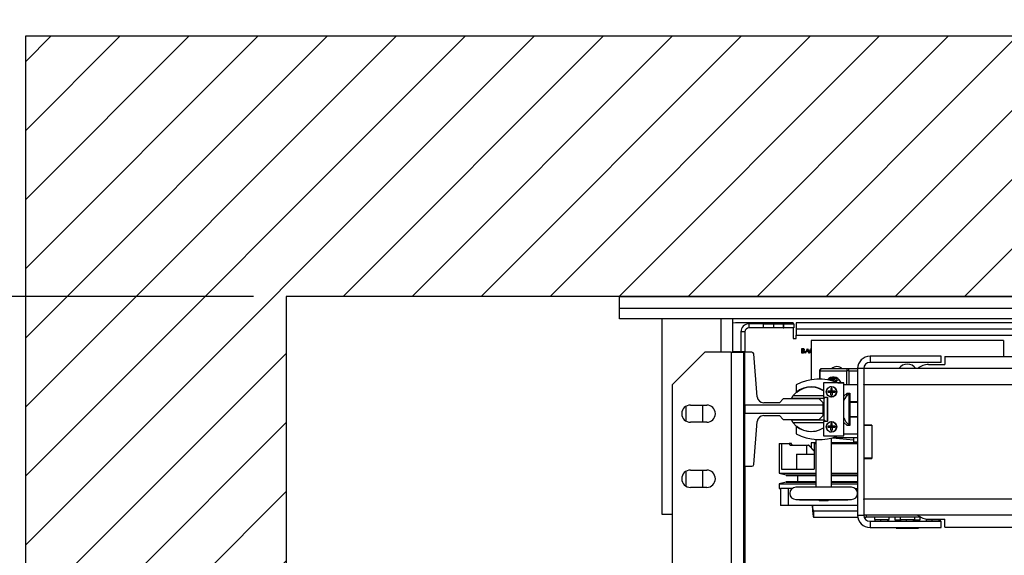
# Model space of a CAD drawing. Units: inches. Extents: x -1 to 416, y 3 to 299.
# Drawn here: x 203 to 233, y 224 to 241 of the extents above; entities that cross this region are included whole.
import ezdxf

# ---------------------------------------------------------------- set-up
doc = ezdxf.new("R2010")
doc.units = ezdxf.units.IN
doc.header["$MEASUREMENT"] = 0
for name, color, linetype in [('CUTLINE', 6, 'Continuous'), ('DIM', 3, 'Continuous'), ('HATCH', 5, 'Continuous')]:
    doc.layers.add(name, color=color, linetype=linetype)
doc.styles.add('PLAN_STYLE', font='txt.shx', dxfattribs={"height": 1.5})
doc.dimstyles.new('METRIC_PL', dxfattribs={"dimtxt": 1.5, "dimasz": 3, "dimexe": 1.5, "dimexo": 1, "dimgap": 1, "dimtad": 0, "dimtih": 1, "dimtoh": 1, "dimdec": 4, "dimzin": 0, "dimdsep": 46, "dimlunit": 5, "dimtxsty": 'PLAN_STYLE', "dimcen": 0.09, "dimadec": 0, "dimazin": 0, "dimtfac": 1, "dimtdec": 4, "dimtofl": 0, "dimtmove": 0, "dimatfit": 3, "dimfxl": 1.5, "dimfrac": 2, "dimtolj": 1, "dimtzin": 0, "dimarcsym": 0})

# ---------------------------------------------------------------- blocks, each defined once
blk = doc.blocks.new('*D36')
at = {"layer": 'DEFPOINTS', "color": 0, "transparency": 16777216}
for p in [(211.398, 232.38), (182.127, 214.005), (211.398, 214.005)]:
    blk.add_point(p, dxfattribs=at)
at = {"layer": 'DIM', "color": 0, "lineweight": -2, "transparency": 16777216}
for p, q in [((182.127, 232.38), (182.127, 248.555)), ((182.127, 248.555), (185.127, 248.555)), ((210.398, 232.38), (180.627, 232.38)), ((182.127, 217.005), (182.127, 229.38)), ((210.398, 214.005), (180.627, 214.005))]:
    blk.add_line(p, q, dxfattribs=at)
at = {"layer": 'DIM', "color": 0, "transparency": 16777216}
for points in [[(181.627, 229.38), (182.627, 229.38), (182.127, 232.38)], [(181.627, 217.005), (182.627, 217.005), (182.127, 214.005)]]:
    blk.add_solid(points, dxfattribs=at)
at = {"layer": 'DIM', "color": 0, "transparency": 16777216, "insert": (186.877, 248.555), "char_height": 1.5, "attachment_point": 5, "rotation": 89.9544, "style": 'PLAN_STYLE'}
blk.add_mtext("\\A1;18 3/8'' [467mm]", dxfattribs=at)
blk = doc.blocks.new('*D34')
at = {"layer": 'DEFPOINTS', "color": 0, "linetype": 'ByBlock', "transparency": 16777216}
for p in [(262.393, 252.239), (227.9, 240.389), (262.39, 240.38)]:
    blk.add_point(p, dxfattribs=at)
at = {"layer": 'DIM', "color": 0, "linetype": 'ByBlock', "lineweight": -2, "transparency": 16777216}
for p, q in [((227.901, 241.389), (227.904, 253.748)), ((262.391, 241.38), (262.394, 253.739)), ((224.903, 252.248), (221.903, 252.249)), ((265.393, 252.238), (268.393, 252.237))]:
    blk.add_line(p, q, dxfattribs=at)
at = {"layer": 'DIM', "color": 0, "linetype": 'ByBlock', "transparency": 16777216}
for points in [[(224.904, 252.748), (224.903, 251.748), (227.903, 252.248)], [(265.394, 252.738), (265.393, 251.738), (262.393, 252.239)]]:
    blk.add_solid(points, dxfattribs=at)
at = {"layer": 'DIM', "color": 0, "linetype": 'ByBlock', "transparency": 16777216, "insert": (244.562, 252.243), "char_height": 1.5, "attachment_point": 5, "style": 'PLAN_STYLE'}
blk.add_mtext("\\A1;34 1/2'' [876mm] DBG", dxfattribs=at)
blk = doc.blocks.new('*D37')
at = {"layer": 'DEFPOINTS', "color": 0, "transparency": 16777216}
for p in [(211.398, 232.38), (191.533, 218.38), (211.398, 218.38)]:
    blk.add_point(p, dxfattribs=at)
at = {"layer": 'DIM', "color": 0, "lineweight": -2, "transparency": 16777216}
for p, q in [((191.533, 232.38), (191.533, 244.427)), ((191.533, 244.427), (194.533, 244.427)), ((210.398, 232.38), (190.033, 232.38)), ((191.533, 221.38), (191.533, 229.38)), ((210.398, 218.38), (190.033, 218.38))]:
    blk.add_line(p, q, dxfattribs=at)
at = {"layer": 'DIM', "color": 0, "transparency": 16777216}
for points in [[(191.033, 229.38), (192.033, 229.38), (191.533, 232.38)], [(191.033, 221.38), (192.033, 221.38), (191.533, 218.38)]]:
    blk.add_solid(points, dxfattribs=at)
at = {"layer": 'DIM', "color": 0, "transparency": 16777216, "insert": (196.283, 244.427), "char_height": 1.5, "attachment_point": 5, "rotation": 89.9544, "style": 'PLAN_STYLE'}
blk.add_mtext("\\A1;14'' [356mm]", dxfattribs=at)
blk = doc.blocks.new('A$C2C1D06E5')
at = {"color": 7, "linetype": 'Continuous', "lineweight": 25}
for p, q in [((0, 3.1787), (0, 3.1975)), ((0, 3.1975), (2.35, 3.1975)), ((2.35, 3.1787), (0, 3.1787)), ((0, 3.1631), (0, 3.1787)), ((2.35, 3.1631), (0, 3.1631)), ((0.065, 3.1631), (0.065, 2.8631)), ((0.1744, 3.1119), (0.1744, 3.1631)), ((0.1783, 3.1568), (0.1744, 3.1565)), ((0.2668, 3.1568), (0.1783, 3.1568)), ((0.199, 3.1555), (0.199, 3.1493)), ((0.2215, 3.1555), (0.199, 3.1555)), ((0.2215, 3.1493), (0.199, 3.1493)), ((0.2215, 3.1493), (0.2215, 3.1555)), ((0.2215, 3.1555), (0.2365, 3.1555)), ((0.2365, 3.1493), (0.2215, 3.1493)), ((0.2365, 3.1555), (0.2365, 3.1493)), ((0.2365, 3.1555), (0.2515, 3.1555)), ((0.2515, 3.1493), (0.2365, 3.1493)), ((0.2515, 3.1555), (0.2515, 3.1493)), ((0.2515, 3.1555), (0.2527, 3.1555)), ((0.2515, 3.1493), (0.2527, 3.1493)), ((0.2527, 3.1493), (0.2527, 3.1555)), ((0.2527, 3.1555), (0.2677, 3.1555)), ((0.2677, 3.1493), (0.2527, 3.1493)), ((0.2668, 3.1568), (0.2668, 3.1555)), ((0.2668, 3.1493), (0.2668, 3.133)), ((0.2677, 3.1555), (0.2677, 3.1493)), ((0.2715, 3.1568), (0.2715, 3.1473)), ((1.1656, 3.1568), (0.2715, 3.1568)), ((1.1656, 3.1473), (0.2715, 3.1473)), ((0.2715, 3.1473), (0.2715, 3.1378)), ((0.1927, 3.143), (0.1865, 3.143)), ((0.1865, 3.143), (0.1865, 3.1128)), ((0.1927, 3.143), (0.1927, 3.1119)), ((0.2668, 3.133), (0.2715, 3.133)), ((0.2715, 3.1378), (2.0785, 3.1378)), ((0.2715, 3.133), (0.2715, 3.1378)), ((0.2804, 3.1174), (0.2818, 3.1174)), ((0.2804, 3.1105), (0.2804, 3.1174)), ((0.2854, 3.1105), (0.2887, 3.1174)), ((0.2887, 3.1174), (0.2919, 3.1105)), ((0.2887, 3.1174), (0.2887, 3.1174)), ((0.5903, 3.1299), (0.2947, 3.1299)), ((0.2947, 3.1299), (0.2947, 3.0694)), ((0.5903, 3.1299), (0.5903, 3.1054)), ((0.1312, 3.1119), (0.0812, 3.0619)), ((0.1717, 3.1119), (0.1312, 3.1119)), ((0.1717, 3.1119), (0.1717, 2.3564)), ((0.1717, 3.1119), (0.1907, 3.1119)), ((0.1744, 3.1128), (0.1927, 3.1128)), ((0.1907, 3.1119), (0.1907, 2.9367)), ((0.1927, 3.1119), (0.1907, 3.1119)), ((0.1927, 3.1119), (0.1927, 3.1128)), ((0.2035, 3.1119), (0.1927, 3.1119)), ((0.1927, 3.0305), (0.1927, 3.1119)), ((0.2118, 3.0432), (0.2065, 3.1092)), ((0.2823, 3.1105), (0.2804, 3.1105)), ((0.2811, 3.1167), (0.2811, 3.1145)), ((0.2819, 3.1167), (0.2811, 3.1167)), ((0.2811, 3.1145), (0.2815, 3.1145)), ((0.2811, 3.1138), (0.2811, 3.1112)), ((0.2815, 3.1138), (0.2811, 3.1138)), ((0.2811, 3.1112), (0.2819, 3.1112)), ((0.2861, 3.1105), (0.2854, 3.1105)), ((0.2871, 3.1128), (0.2861, 3.1105)), ((0.2902, 3.1128), (0.2871, 3.1128)), ((0.2887, 3.1161), (0.2875, 3.1135)), ((0.2875, 3.1135), (0.2899, 3.1135)), ((0.2899, 3.1135), (0.2887, 3.1161)), ((0.2913, 3.1105), (0.2902, 3.1128)), ((0.2919, 3.1105), (0.2913, 3.1105)), ((0.2947, 3.1108), (0.2937, 3.1116)), ((0.385, 3.1056), (0.385, 3.0961)), ((0.4945, 3.1056), (0.385, 3.1056)), ((0.4945, 3.0961), (0.4945, 3.1056)), ((0.5, 3.1054), (0.5, 3.0929)), ((0.5, 3.1054), (1.85, 3.1054)), ((0.3755, 3.0866), (0.366, 3.0866)), ((0.366, 3.0866), (0.366, 2.8616)), ((1.9745, 3.0866), (0.3755, 3.0866)), ((0.3755, 3.0866), (0.3755, 3.0624)), ((0.4945, 3.0961), (0.385, 3.0961)), ((0.475, 3.0929), (0.5, 3.0929)), ((0.3074, 3.0833), (0.3074, 3.0705)), ((0.3084, 3.0833), (0.3488, 3.0833)), ((0.3508, 3.0862), (0.3104, 3.0862)), ((0.353, 3.0833), (0.3488, 3.0833)), ((0.366, 3.0862), (0.3508, 3.0862)), ((0.0812, 3.0619), (0.0812, 2.4064)), ((0.2717, 3.0615), (0.2717, 3.0511)), ((0.3446, 3.0646), (0.3133, 3.0646)), ((0.3133, 3.0646), (0.3133, 3.0427)), ((0.3258, 3.0588), (0.3258, 3.0563)), ((0.3353, 3.0648), (0.3446, 3.0648)), ((0.3446, 3.0648), (0.3446, 3.0646)), ((0.3446, 2.9833), (0.3446, 3.0646)), ((0.366, 3.0616), (0.3446, 3.0616)), ((0.3755, 3.0616), (0.3755, 3.0624)), ((1.9745, 3.0616), (0.3755, 3.0616)), ((0.3755, 3.0616), (0.3755, 2.9997)), ((0.2642, 3.0408), (0.2671, 3.0453)), ((0.2671, 3.0453), (0.3133, 3.0453)), ((0.3133, 3.0427), (0.3196, 3.0427)), ((0.3165, 3.0427), (0.3146, 3.0408)), ((0.3191, 3.0427), (0.3191, 3.0052)), ((0.3196, 3.0427), (0.3196, 3.0052)), ((0.3248, 3.0521), (0.3207, 3.0521)), ((0.3248, 3.0501), (0.3207, 3.0501)), ((0.3248, 3.0562), (0.3258, 3.0563)), ((0.3248, 3.0562), (0.3248, 3.0521)), ((0.3248, 3.0521), (0.3269, 3.0521)), ((0.3248, 3.0501), (0.3248, 3.0521)), ((0.3248, 3.0521), (0.3258, 3.0511)), ((0.3248, 3.0501), (0.3258, 3.0511)), ((0.3248, 3.0511), (0.3258, 3.0511)), ((0.3248, 3.0459), (0.3248, 3.0501)), ((0.3269, 3.0501), (0.3248, 3.0501)), ((0.3258, 3.0563), (0.3269, 3.0562)), ((0.3258, 3.0511), (0.3269, 3.0521)), ((0.3258, 3.0521), (0.3258, 3.0511)), ((0.3258, 3.0511), (0.3269, 3.0501)), ((0.3258, 3.0511), (0.3269, 3.0511)), ((0.3258, 3.0511), (0.3258, 3.0501)), ((0.3258, 3.0459), (0.3269, 3.0459)), ((0.3258, 3.0459), (0.3258, 3.0433)), ((0.3269, 3.0521), (0.3269, 3.0562)), ((0.3269, 3.0521), (0.3269, 3.0501)), ((0.3269, 3.0501), (0.3269, 3.0459)), ((0.331, 3.0521), (0.331, 3.0501)), ((0.3446, 3.0441), (0.3501, 3.0491)), ((0.3501, 3.0491), (0.354, 3.0491)), ((0.354, 3.0478), (0.3526, 3.0478)), ((0.3526, 3.0478), (0.3526, 3.0004)), ((0.354, 3.0491), (0.354, 3.0362)), ((0.1018, 3.0285), (0.1018, 3.0063)), ((0.109, 3.0306), (0.134, 3.0306)), ((0.1283, 3.0041), (0.1283, 3.0306)), ((0.1927, 3.0305), (0.1927, 3.018)), ((0.3128, 3.0305), (0.1927, 3.0305)), ((0.2458, 3.0341), (0.2216, 3.0341)), ((0.2517, 3.04), (0.2458, 3.0341)), ((0.3068, 3.04), (0.2517, 3.04)), ((0.3146, 3.0408), (0.2642, 3.0408)), ((0.2947, 3.0408), (0.2947, 3.04)), ((0.3128, 3.0341), (0.3068, 3.04)), ((0.3074, 3.0408), (0.3074, 3.0395)), ((0.3128, 3.0305), (0.3128, 3.0341)), ((0.3128, 3.018), (0.3128, 3.0305)), ((0.3146, 3.0078), (0.3146, 3.0408)), ((0.354, 3.0362), (0.354, 3.0119)), ((0.354, 3.0362), (0.366, 3.0362)), ((0.354, 3.0351), (0.366, 3.0351)), ((0.1927, 3.018), (0.3128, 3.018)), ((0.1927, 2.9367), (0.1927, 3.018)), ((0.2216, 3.0144), (0.2458, 3.0144)), ((0.2458, 3.0144), (0.2517, 3.0085)), ((0.3068, 3.0085), (0.3128, 3.0144)), ((0.3146, 3.0139), (0.3123, 3.0139)), ((0.3146, 3.0256), (0.3128, 3.0256)), ((0.3128, 3.0144), (0.3128, 3.018)), ((0.3128, 3.0157), (0.3146, 3.0157)), ((0.354, 3.0132), (0.366, 3.0132)), ((0.366, 3.0119), (0.354, 3.0119)), ((0.354, 3.0119), (0.354, 2.9991)), ((0.134, 3.0041), (0.109, 3.0041)), ((0.2065, 2.9394), (0.2118, 3.0054)), ((0.2517, 3.0085), (0.3068, 3.0085)), ((0.2671, 3.0033), (0.2642, 3.0078)), ((0.2642, 3.0078), (0.3146, 3.0078)), ((0.3133, 3.0033), (0.2671, 3.0033)), ((0.2717, 2.997), (0.2717, 2.9866)), ((0.3061, 3.0085), (0.3061, 3.0078)), ((0.3196, 3.0052), (0.3133, 3.0052)), ((0.3133, 3.0052), (0.3133, 2.9833)), ((0.3171, 3.0052), (0.3146, 3.0078)), ((0.3248, 2.9981), (0.3207, 2.9981)), ((0.3248, 2.996), (0.3207, 2.996)), ((0.3248, 3.0022), (0.3258, 3.0022)), ((0.3248, 3.0022), (0.3248, 2.9981)), ((0.3248, 2.9981), (0.3269, 2.9981)), ((0.3248, 2.996), (0.3248, 2.9981)), ((0.3248, 2.9981), (0.3258, 2.997)), ((0.3248, 2.997), (0.3258, 2.997)), ((0.3248, 2.996), (0.3258, 2.997)), ((0.3248, 2.9919), (0.3248, 2.996)), ((0.3269, 2.996), (0.3248, 2.996)), ((0.3258, 3.0048), (0.3258, 3.0022)), ((0.3258, 3.0022), (0.3269, 3.0022)), ((0.3258, 2.997), (0.3269, 2.9981)), ((0.3258, 2.9981), (0.3258, 2.997)), ((0.3258, 2.997), (0.3269, 2.997)), ((0.3258, 2.997), (0.3269, 2.996)), ((0.3258, 2.997), (0.3258, 2.996)), ((0.3269, 2.9981), (0.3269, 3.0022)), ((0.3269, 2.9981), (0.3269, 2.996)), ((0.3269, 2.996), (0.3269, 2.9919)), ((0.331, 2.9981), (0.331, 2.996)), ((0.3501, 2.9991), (0.3446, 3.004)), ((0.354, 2.9991), (0.3501, 2.9991)), ((0.3526, 3.0004), (0.354, 3.0004)), ((0.388, 2.9997), (0.3755, 2.9997)), ((0.3755, 2.9997), (0.3755, 2.9991)), ((0.388, 2.9991), (0.3755, 2.9991)), ((0.3755, 2.9991), (0.3755, 2.9491)), ((0.388, 2.9997), (0.388, 2.9485)), ((0.388, 2.9991), (0.388, 2.9491)), ((0.3133, 2.9833), (0.3446, 2.9833)), ((0.3258, 2.9919), (0.3269, 2.9919)), ((0.3258, 2.9919), (0.3258, 2.9893)), ((0.3282, 2.9808), (0.366, 2.9808)), ((0.3446, 2.9866), (0.366, 2.9866)), ((0.3531, 2.9808), (0.3598, 2.9801)), ((0.3598, 2.9801), (0.3598, 2.9808)), ((0.2455, 2.9717), (0.2455, 2.9258)), ((0.2455, 2.9717), (0.2492, 2.9717)), ((0.2492, 2.9717), (0.2492, 2.9321)), ((0.2492, 2.9717), (0.2608, 2.9717)), ((0.2641, 2.9717), (0.2608, 2.9717)), ((0.2633, 2.9689), (0.2874, 2.9689)), ((0.2874, 2.9689), (0.2874, 2.9551)), ((0.2874, 2.9689), (0.2903, 2.9689)), ((0.2903, 2.9689), (0.2992, 2.9597)), ((0.2908, 2.9689), (0.2903, 2.9689)), ((0.2992, 2.9603), (0.2908, 2.9689)), ((0.3019, 2.9724), (0.2947, 2.9724)), ((0.2947, 2.9724), (0.2947, 2.9649)), ((0.2992, 2.9717), (0.2992, 2.9321)), ((0.2992, 2.9717), (0.3019, 2.9717)), ((0.3019, 2.9778), (0.3019, 2.9049)), ((0.3258, 2.9049), (0.3258, 2.9801)), ((0.366, 2.9724), (0.3258, 2.9724)), ((0.3258, 2.9717), (0.366, 2.9717)), ((0.3272, 2.9805), (0.3596, 2.9772)), ((0.3596, 2.9773), (0.3596, 2.9735)), ((0.366, 2.9735), (0.3596, 2.9735)), ((0.2722, 2.9551), (0.2722, 2.9321)), ((0.2722, 2.9551), (0.2992, 2.9551)), ((0.1907, 2.9367), (0.1907, 2.5994)), ((0.1927, 2.9367), (0.1907, 2.9367)), ((0.1907, 2.9356), (0.1927, 2.9356)), ((0.1927, 2.9356), (0.1927, 2.9367)), ((0.1927, 2.9367), (0.2035, 2.9367)), ((0.1927, 2.9367), (0.1927, 2.5994)), ((0.388, 2.9491), (0.3755, 2.9491)), ((0.3755, 2.9491), (0.3755, 2.9485)), ((0.3755, 2.9485), (0.3755, 2.8866)), ((0.3755, 2.9485), (0.388, 2.9485)), ((0.1018, 2.9285), (0.1018, 2.9063)), ((0.109, 2.9306), (0.134, 2.9306)), ((0.1283, 2.9041), (0.1283, 2.9306)), ((0.2455, 2.9258), (0.2559, 2.9234)), ((0.2455, 2.9258), (0.3019, 2.9258)), ((0.2492, 2.9321), (0.2992, 2.9321)), ((0.2559, 2.9234), (0.2559, 2.9224)), ((0.2559, 2.9234), (0.3019, 2.9234)), ((0.2559, 2.9224), (0.3019, 2.9224)), ((0.2734, 2.9224), (0.2734, 2.9131)), ((0.3258, 2.9258), (0.366, 2.9258)), ((0.3258, 2.9234), (0.366, 2.9234)), ((0.3258, 2.9224), (0.366, 2.9224)), ((0.2559, 2.9121), (0.2455, 2.9097)), ((0.2455, 2.9097), (0.2455, 2.9026)), ((0.2455, 2.9097), (0.3019, 2.9097)), ((0.2559, 2.9131), (0.2559, 2.9121)), ((0.2559, 2.9131), (0.3019, 2.9131)), ((0.2559, 2.9121), (0.3019, 2.9121)), ((0.3258, 2.9131), (0.366, 2.9131)), ((0.3258, 2.9121), (0.366, 2.9121)), ((0.3258, 2.9097), (0.366, 2.9097)), ((0.134, 2.9041), (0.109, 2.9041)), ((0.2455, 2.9026), (0.2473, 2.9026)), ((0.2473, 2.9026), (0.2473, 2.8762)), ((0.2591, 2.9026), (0.2473, 2.9026)), ((0.2591, 2.9026), (0.2591, 2.8762)), ((0.2656, 2.9026), (0.2591, 2.9026)), ((0.3566, 2.9044), (0.2711, 2.9044)), ((0.2767, 2.9049), (0.2767, 2.9044)), ((0.2767, 2.9049), (0.351, 2.9049)), ((0.351, 2.9044), (0.351, 2.9049)), ((0.362, 2.9026), (0.366, 2.9026)), ((0.2591, 2.8762), (0.2473, 2.8762)), ((0.366, 2.8762), (0.2591, 2.8762)), ((0.2711, 2.8856), (0.3566, 2.8856)), ((0.2767, 2.8856), (0.2767, 2.8852)), ((0.2767, 2.8852), (0.351, 2.8852)), ((0.2947, 2.8761), (0.2947, 2.8762)), ((0.2964, 2.8761), (0.2947, 2.8761)), ((0.2964, 2.8762), (0.2964, 2.8761)), ((0.307, 2.8852), (0.307, 2.8836)), ((0.3207, 2.8836), (0.307, 2.8836)), ((0.3207, 2.8836), (0.3207, 2.8852)), ((0.351, 2.8852), (0.351, 2.8856)), ((0.3755, 2.8858), (0.3755, 2.8866)), ((0.3755, 2.8866), (1.9745, 2.8866)), ((0.3755, 2.8858), (0.3755, 2.8616)), ((0.065, 2.8631), (0.0812, 2.8631)), ((0.298, 2.8681), (0.298, 2.8583)), ((0.298, 2.8681), (0.366, 2.8681)), ((0.366, 2.8616), (0.3755, 2.8616)), ((1.9745, 2.8616), (0.3755, 2.8616)), ((0.3792, 2.8616), (0.3792, 2.8583)), ((0.298, 2.8583), (0.3663, 2.8583)), ((0.3761, 2.8583), (0.3792, 2.8583)), ((0.4633, 2.8583), (0.3792, 2.8583)), ((0.385, 2.8521), (0.385, 2.8426)), ((0.385, 2.8521), (0.4945, 2.8521)), ((0.3919, 2.8583), (0.3919, 2.855)), ((0.3919, 2.855), (0.4142, 2.855)), ((0.3924, 2.855), (0.3924, 2.8521)), ((0.3924, 2.855), (0.3924, 2.855)), ((0.401, 2.855), (0.401, 2.8521)), ((0.401, 2.855), (0.401, 2.855)), ((0.401, 2.855), (0.401, 2.855)), ((0.4115, 2.855), (0.4116, 2.855)), ((0.4116, 2.855), (0.4116, 2.8521)), ((0.4116, 2.855), (0.4116, 2.855)), ((0.4136, 2.855), (0.4136, 2.8521)), ((0.4142, 2.855), (0.4142, 2.8583)), ((0.4232, 2.8583), (0.4232, 2.8544)), ((0.4232, 2.8544), (0.4319, 2.8544)), ((0.4253, 2.8544), (0.4253, 2.8521)), ((0.4314, 2.8583), (0.4314, 2.855)), ((0.4314, 2.855), (0.4537, 2.855)), ((0.4319, 2.855), (0.4319, 2.8521)), ((0.4319, 2.855), (0.4319, 2.855)), ((0.4405, 2.855), (0.4405, 2.8521)), ((0.4405, 2.855), (0.4405, 2.855)), ((0.4405, 2.855), (0.4405, 2.855)), ((0.451, 2.855), (0.4511, 2.855)), ((0.4511, 2.855), (0.4511, 2.8521)), ((0.4511, 2.855), (0.4511, 2.855)), ((0.4531, 2.855), (0.4531, 2.8521)), ((0.4531, 2.8544), (0.4618, 2.8544)), ((0.4537, 2.855), (0.4537, 2.8583)), ((0.4585, 2.8544), (0.4585, 2.8521)), ((0.4596, 2.8544), (0.4596, 2.8521)), ((0.4618, 2.8544), (0.4618, 2.8583)), ((0.4709, 2.8557), (0.4709, 2.855)), ((0.4709, 2.855), (0.4932, 2.855)), ((0.4714, 2.855), (0.4714, 2.8521)), ((0.4714, 2.855), (0.4714, 2.855)), ((0.475, 2.8554), (0.5, 2.8554)), ((0.48, 2.855), (0.48, 2.855)), ((0.48, 2.855), (0.48, 2.8521)), ((0.48, 2.855), (0.48, 2.855)), ((0.4905, 2.855), (0.4906, 2.855)), ((0.4906, 2.855), (0.4906, 2.8521)), ((0.4906, 2.855), (0.4906, 2.855)), ((0.4926, 2.855), (0.4926, 2.8521)), ((0.4932, 2.855), (0.4932, 2.8554)), ((0.4945, 2.8426), (0.4945, 2.8521)), ((0.5, 2.8429), (0.5, 2.8554)), ((0.385, 2.8426), (0.4945, 2.8426)), ((0.4253, 2.8426), (0.4253, 2.8414)), ((0.4253, 2.8414), (0.4414, 2.8414)), ((0.4414, 2.8426), (0.4414, 2.8414)), ((0.4414, 2.8414), (0.4585, 2.8414)), ((0.4585, 2.8426), (0.4585, 2.8414)), ((0.4585, 2.8414), (0.4596, 2.8414)), ((0.4596, 2.8426), (0.4596, 2.8414)), ((0.5, 2.8429), (1.0375, 2.8429))]:
    blk.add_line(p, q, dxfattribs=at)
at = {"color": 8, "linetype": 'Continuous', "lineweight": 25}
for p, q in [((0.1556, 3.1631), (0.1556, 3.1119)), ((0.3084, 3.0833), (0.3074, 3.0833)), ((0.3084, 3.0704), (0.3084, 3.0833)), ((0.3488, 3.0833), (0.3488, 3.0616)), ((0.353, 3.0616), (0.353, 3.0833)), ((0.353, 3.0833), (0.366, 3.0833)), ((0.3488, 3.0479), (0.3488, 3.044)), ((0.353, 3.0478), (0.353, 3.0491)), ((0.3084, 3.0385), (0.3084, 3.0408))]:
    blk.add_line(p, q, dxfattribs=at)
at = {"color": 7, "linetype": 'Continuous', "lineweight": 25, "flags": 128}
blk.add_lwpolyline([(0.3409, 3.0648), (0.3398, 3.0667), (0.3378, 3.0693), (0.3354, 3.0714), (0.3328, 3.0728), (0.33, 3.0735), (0.3272, 3.0735), (0.3244, 3.0728), (0.3218, 3.0714), (0.3195, 3.0694)], dxfattribs=at)
at = {"color": 7, "linetype": 'Continuous', "lineweight": 25}
for centre in [(0.3258, 3.0511), (0.3258, 2.997)]:
    blk.add_circle(centre, 0.00805, dxfattribs=at)
for centre, radius, start, end in [((0.199, 3.143), 0.0125, 90, 180), ((0.199, 3.143), 0.00625, 90, 180), ((0.2035, 3.1089), 0.00295, 4.6316, 90), ((0.385, 3.0866), 0.019, 90, 180), ((0.3342, 3.0778), 0.0118, 45.78, 134.22), ((0.385, 3.0866), 0.0095, 90, 180), ((0.4425, 3.0778), 0.0157, 34.221, 145.779), ((0.475, 3.0679), 0.025, 90, 131.4096), ((0.311, 3.0837), 0.00262, 103.1931, 188.8486), ((0.3319, 3.0604), 0.0133, 98.617, 139.9268), ((0.3316, 3.0607), 0.0125, 90.3378, 139.2943), ((0.3347, 3.06), 0.0134, 101.6158, 141.0178), ((0.3341, 3.0605), 0.0113, 86.6638, 138.3339), ((0.3372, 3.0598), 0.0121, 100.7864, 140.8004), ((0.3514, 3.0837), 0.00262, 103.1931, 188.8486), ((0.3503, 3.0836), 0.00266, 352.7484, 80.1619), ((0.2943, 3.0243), 0.0344, 56.478, 142.3447), ((0.307, 2.9966), 0.0739, 66.9931, 118.4977), ((0.2946, 3.0241), 0.034, 56.5876, 129.1305), ((0.3258, 3.0511), 0.00774, 270, 90), ((0.3366, 3.0599), 0.00939, 82.2688, 133.3852), ((0.3397, 3.059), 0.0104, 100.2429, 137.1929), ((0.2216, 3.044), 0.00984, 184.6316, 270), ((0.2726, 3.0511), 0.00085, 180, 309.1305), ((0.3393, 3.0511), 0.0187, 176.8523, 183.1477), ((0.3258, 3.0646), 0.0187, 266.8516, 270.0012), ((0.3723, 3.024), 0.0309, 129.4533, 153.7593), ((0.109, 3.0174), 0.0133, 90, 270), ((0.134, 3.0174), 0.0133, 270, 90), ((0.2216, 3.0046), 0.00984, 90, 175.3684), ((0.2943, 3.0243), 0.0344, 217.6553, 303.522), ((0.2726, 2.997), 0.00085, 50.8695, 180), ((0.2946, 3.0241), 0.034, 230.8695, 303.4124), ((0.3393, 2.997), 0.0187, 176.8523, 183.1477), ((0.3258, 2.997), 0.00774, 270, 90), ((0.3723, 3.0242), 0.0309, 206.2407, 230.5467), ((0.307, 3.0515), 0.0739, 241.5023, 292.6068), ((0.3258, 3.0105), 0.0187, 266.8516, 270.0012), ((0.2035, 2.9396), 0.00295, 270, 355.3684), ((0.109, 2.9174), 0.0133, 90, 270), ((0.134, 2.9174), 0.0133, 270, 90), ((0.2711, 2.895), 0.00938, 90, 270), ((0.3566, 2.895), 0.00938, 270, 90), ((0.385, 2.8616), 0.019, 180, 270), ((0.385, 2.8616), 0.0095, 180, 270), ((0.475, 2.8804), 0.025, 228.5904, 270)]:
    blk.add_arc(centre, radius, start, end, dxfattribs=at)
for major_axis, ratio, start_param in [((0, 0.00984), 0.170013, 1.750034), ((0, 0.0197), 0.085006, 1.66594)]:
    blk.add_ellipse((0.298, 2.878), major_axis=major_axis, ratio=ratio, start_param=start_param, end_param=3.141593, dxfattribs=at)
for points, knots in [([(0.2818, 3.1174), (0.2821, 3.1174), (0.2827, 3.1174), (0.2834, 3.1171), (0.2839, 3.1164), (0.284, 3.116), (0.284, 3.1157)], [0, 0, 0, 0, 0.281317, 0.559922, 0.779935, 1, 1, 1, 1]), ([(0.2928, 3.114), (0.2929, 3.1146), (0.293, 3.1156), (0.2938, 3.1167), (0.2945, 3.117), (0.2947, 3.1171)], [0, 0, 0, 0, 0.421824, 0.843731, 1, 1, 1, 1]), ([(0.2815, 3.1145), (0.2819, 3.1145), (0.2825, 3.1145), (0.283, 3.1149), (0.2832, 3.1151), (0.2833, 3.1154), (0.2834, 3.1156), (0.2834, 3.1157)], [0, 0, 0, 0, 0.498607, 0.624009, 0.749401, 0.874736, 1, 1, 1, 1]), ([(0.2828, 3.1137), (0.2825, 3.1138), (0.2821, 3.1138), (0.2817, 3.1138), (0.2815, 3.1138)], [0, 0, 0, 0, 0.559734, 1, 1, 1, 1]), ([(0.2834, 3.1157), (0.2833, 3.1159), (0.2833, 3.1161), (0.2831, 3.1164), (0.2827, 3.1167), (0.2822, 3.1167), (0.2819, 3.1167)], [0, 0, 0, 0, 0.249284, 0.374925, 0.500645, 1, 1, 1, 1]), ([(0.2819, 3.1112), (0.2824, 3.1112), (0.2831, 3.1112), (0.2837, 3.1118), (0.2839, 3.1122), (0.2839, 3.1124), (0.2839, 3.1125)], [0, 0, 0, 0, 0.49936, 0.748736, 0.874399, 1, 1, 1, 1]), ([(0.2845, 3.1125), (0.2845, 3.1122), (0.2844, 3.1116), (0.2838, 3.1109), (0.283, 3.1106), (0.2826, 3.1106), (0.2823, 3.1105)], [0, 0, 0, 0, 0.279141, 0.558654, 0.779059, 1, 1, 1, 1]), ([(0.2839, 3.1125), (0.2839, 3.1127), (0.2838, 3.113), (0.2834, 3.1135), (0.283, 3.1136), (0.2828, 3.1137)], [0, 0, 0, 0, 0.279944, 0.560429, 1, 1, 1, 1]), ([(0.284, 3.1157), (0.284, 3.1156), (0.2839, 3.1152), (0.2837, 3.1147), (0.2834, 3.1144), (0.2832, 3.1143)], [0, 0, 0, 0, 0.280867, 0.561527, 1, 1, 1, 1]), ([(0.2832, 3.1143), (0.2834, 3.1142), (0.2838, 3.114), (0.2842, 3.1135), (0.2845, 3.113), (0.2845, 3.1127), (0.2845, 3.1125)], [0, 0, 0, 0, 0.280382, 0.559606, 0.779765, 1, 1, 1, 1]), ([(0.2937, 3.1116), (0.2934, 3.112), (0.2929, 3.1127), (0.2928, 3.1136), (0.2928, 3.114)], [0, 0, 0, 0, 0.559029, 1, 1, 1, 1]), ([(0.2947, 3.1163), (0.2945, 3.1162), (0.294, 3.1159), (0.2935, 3.115), (0.2935, 3.1143), (0.2934, 3.114)], [0, 0, 0, 0, 0.247264, 0.623506, 1, 1, 1, 1]), ([(0.2934, 3.114), (0.2935, 3.1135), (0.2936, 3.1127), (0.2942, 3.1119), (0.2946, 3.1116), (0.2947, 3.1116)], [0, 0, 0, 0, 0.476429, 0.952948, 1, 1, 1, 1]), ([(0.3104, 3.0862), (0.31, 3.0862), (0.3094, 3.0861), (0.3085, 3.0856), (0.3079, 3.0849), (0.3075, 3.0841), (0.3074, 3.0836), (0.3074, 3.0833)], [0, 0, 0, 0, 0.204595, 0.431954, 0.648867, 0.804998, 1, 1, 1, 1]), ([(0.3258, 3.0588), (0.3251, 3.0588), (0.3238, 3.0586), (0.3218, 3.0578), (0.3201, 3.0565), (0.3189, 3.0547), (0.3182, 3.0529), (0.3181, 3.0518), (0.3181, 3.0511)], [0, 0, 0, 0, 0.187245, 0.323271, 0.511753, 0.726869, 0.825757, 1, 1, 1, 1]), ([(0.3181, 3.0511), (0.3182, 3.0501), (0.3184, 3.048), (0.3201, 3.0457), (0.3218, 3.0444), (0.3237, 3.0435), (0.325, 3.0434), (0.3258, 3.0433)], [0, 0, 0, 0, 0.2508724, 0.5000341, 0.6727128, 0.8044008, 1, 1, 1, 1]), ([(0.331, 3.0521), (0.3303, 3.0521), (0.329, 3.0521), (0.3276, 3.0521), (0.3269, 3.0521)], [0, 0, 0, 0, 0.49333, 1, 1, 1, 1]), ([(0.331, 3.0501), (0.3303, 3.0501), (0.329, 3.0501), (0.3276, 3.0501), (0.3269, 3.0501)], [0, 0, 0, 0, 0.49333, 1, 1, 1, 1]), ([(0.3258, 3.0048), (0.3251, 3.0047), (0.3238, 3.0046), (0.3218, 3.0038), (0.3201, 3.0024), (0.3189, 3.0007), (0.3182, 2.9988), (0.3181, 2.9977), (0.3181, 2.997)], [0, 0, 0, 0, 0.187245, 0.323271, 0.511753, 0.726869, 0.825757, 1, 1, 1, 1]), ([(0.3181, 2.997), (0.3182, 2.996), (0.3184, 2.994), (0.3201, 2.9917), (0.3218, 2.9903), (0.3237, 2.9895), (0.325, 2.9894), (0.3258, 2.9893)], [0, 0, 0, 0, 0.2508724, 0.5000341, 0.6727128, 0.8044008, 1, 1, 1, 1]), ([(0.331, 2.9981), (0.3303, 2.9981), (0.329, 2.9981), (0.3276, 2.9981), (0.3269, 2.9981)], [0, 0, 0, 0, 0.49333, 1, 1, 1, 1]), ([(0.331, 2.996), (0.3303, 2.996), (0.329, 2.996), (0.3276, 2.996), (0.3269, 2.996)], [0, 0, 0, 0, 0.49333, 1, 1, 1, 1]), ([(0.2608, 2.9717), (0.2609, 2.9714), (0.2609, 2.9709), (0.2612, 2.9702), (0.2617, 2.9695), (0.2624, 2.969), (0.263, 2.9689), (0.2633, 2.9689), (0.2633, 2.9689)], [0, 0, 0, 0, 0.1593732, 0.3183144, 0.4890046, 0.7395824, 0.993595, 1, 1, 1, 1]), ([(0.2664, 2.9689), (0.2663, 2.9689), (0.266, 2.9689), (0.2654, 2.9691), (0.2647, 2.9698), (0.2643, 2.9705), (0.2642, 2.9712), (0.2642, 2.9716), (0.2641, 2.9717)], [0, 0, 0, 0, 0.0491411, 0.3537857, 0.5820122, 0.7657337, 0.950609, 1, 1, 1, 1]), ([(0.3598, 2.9801), (0.3598, 2.9798), (0.3598, 2.9791), (0.3597, 2.9783), (0.3596, 2.9776), (0.3596, 2.9774), (0.3596, 2.9773)], [0, 0, 0, 0, 0.246876, 0.493587, 0.745701, 1, 1, 1, 1])]:
    blk.add_open_spline(points, degree=3, knots=knots, dxfattribs=at)

msp = doc.modelspace()

# ---------------------------------------------------------------- hatches: boundary and pattern name
at = {"layer": 'HATCH'}
h = msp.add_hatch(dxfattribs=at)
h.set_pattern_fill('ANSI31', color=256, scale=12, style=0)
h.set_pattern_definition([(45, (-0.0553, 4.3228), (-1.06066, 1.06066), [])])
h.paths.add_polyline_path([(225.92963, 172.37701), (211.39787, 172.37701), (211.39787, 216.87951), (209.39777, 216.87951), (209.39777, 219.87951), (211.39787, 219.87951), (211.39787, 232.37951), (245.14537, 232.37951), (245.14537, 240.37951), (203.39787, 240.37951), (203.39787, 164.377), (225.92963, 164.377)])

# ---------------------------------------------------------------- linework, layer by layer
for points in [[(203.39787, 240.37951), (286.89537, 240.37951), (286.89537, 164.377), (203.39787, 164.377)], [(211.39787, 172.37701), (278.89537, 172.37701), (278.89537, 232.37951), (211.39787, 232.37951)]]:
    msp.add_lwpolyline(points, close=True)
at = {"layer": 'CUTLINE'}
for p, q in [((203.39787, 164.377), (203.39787, 240.37951)), ((203.39787, 240.37951), (286.89537, 240.37951)), ((278.89537, 232.37951), (211.39787, 232.37951)), ((211.39787, 232.37951), (211.39787, 172.37701))]:
    msp.add_line(p, q, dxfattribs=at)
msp.add_lwpolyline([(203.39787, 164.377), (203.39787, 240.37951), (286.89537, 240.37951), (286.89537, 164.377), (264.80612, 164.37701), (264.80612, 172.37701), (278.89537, 172.37701), (278.89537, 232.37951), (211.39787, 232.37951), (211.39787, 172.37701), (225.92963, 172.37701), (225.92963, 164.377)], close=True, dxfattribs=at)

# ---------------------------------------------------------------- block references
at = {"xscale": 20, "yscale": 20, "zscale": 20}
msp.add_blockref('A$C2C1D06E5', (221.64537, 168.429), dxfattribs=at)

# ---------------------------------------------------------------- dimensions: what is measured, and where the dimension line sits
at = {"layer": 'DIM', "linetype": 'ByBlock'}
dim = msp.add_linear_dim(base=(262.39349, 252.2385), p1=(227.90038, 240.38857), p2=(262.39038, 240.37951), angle=359.98494, text='<> DBG', dimstyle='METRIC_PL', override={"dimpost": "''"}, dxfattribs=at)
dim.commit()
dim.dimension.update_dxf_attribs({"geometry": '*D34', "text_midpoint": (244.56213, 252.24319), "dimtype": 161})
at = {"layer": 'DIM'}
for base, p2, picture, middle in [((182.12692, 214.00451), (211.39787, 214.00451), '*D36', (186.87692, 248.55451)), ((191.53274, 218.37951), (211.39787, 218.37951), '*D37', (196.28274, 244.4271))]:
    dim = msp.add_linear_dim(base=base, p1=(211.39787, 232.37951), p2=p2, angle=90, dimstyle='METRIC_PL', override={"dimpost": "''"}, dxfattribs=at)
    dim.commit()
    dim.dimension.update_dxf_attribs({"geometry": picture, "text_midpoint": middle, "dimtype": 160, "text_rotation": 89.954374})

doc.saveas('drawing.dxf')
